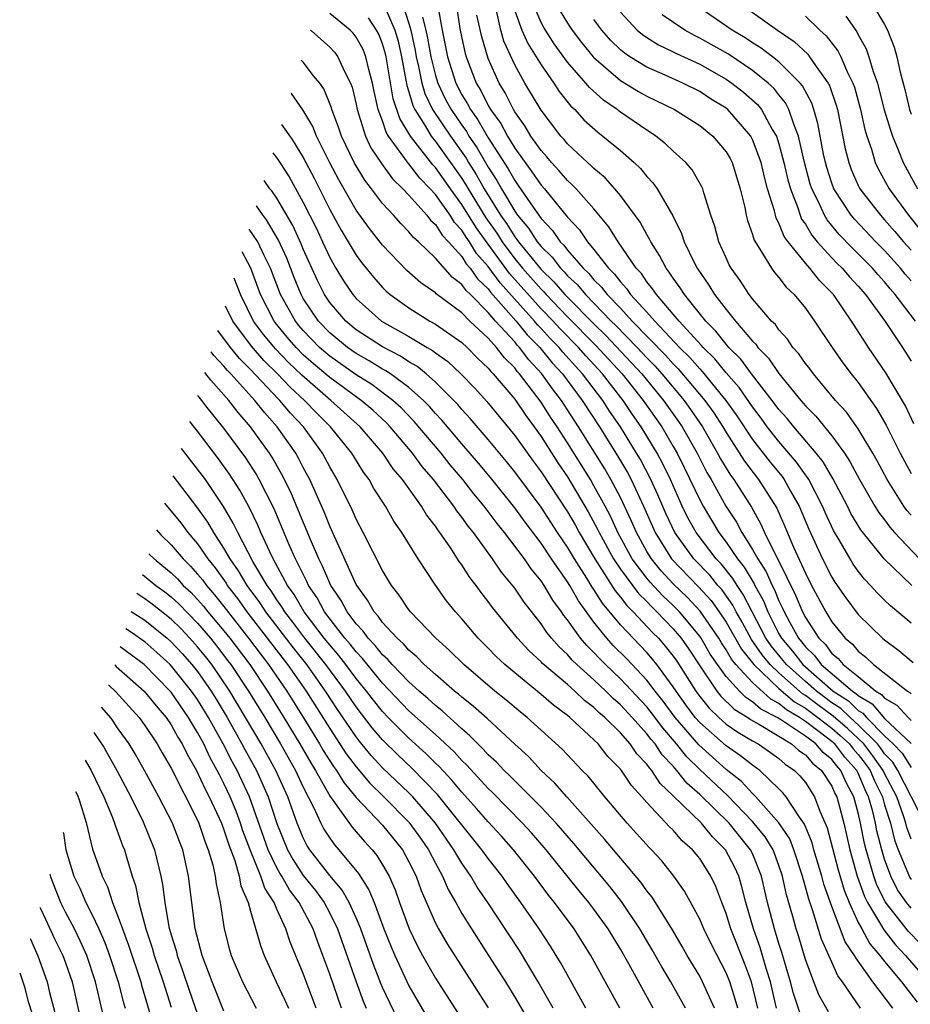
# Model space of a CAD drawing. Units: inches. Extents: x 2505702 to 2508000, y 1521000 to 1524000.
# Drawn here: x 2505760 to 2505827, y 1521185 to 1521260 of the extents above; entities that cross this region are included whole.
import ezdxf

# ---------------------------------------------------------------- set-up
doc = ezdxf.new("R2010")
doc.units = ezdxf.units.IN
doc.header["$MEASUREMENT"] = 0
doc.layers.add('LD25051521_2ft', color=82, linetype='Continuous')

msp = doc.modelspace()

# ---------------------------------------------------------------- linework, layer by layer
at = {"layer": 'LD25051521_2ft'}
for points, elevation in [([(2505787.119, 1521260.881), (2505787.922, 1521259), (2505788.17, 1521258.17), (2505788.426, 1521257), (2505788.831, 1521254.831), (2505789, 1521254.336), (2505789.303, 1521253.303), (2505789.447, 1521253), (2505790.23, 1521251.77), (2505790.675, 1521251), (2505791, 1521250.591), (2505792.15, 1521249), (2505793, 1521247.793), (2505793.309, 1521247.309), (2505793.479, 1521247), (2505794.815, 1521244.815), (2505795.644, 1521243.644), (2505796.048, 1521243), (2505797, 1521241.718), (2505797.595, 1521241), (2505799, 1521239.399), (2505799.203, 1521239.203), (2505799.378, 1521239), (2505801, 1521237.327), (2505803.153, 1521235.153), (2505805.126, 1521233), (2505806.735, 1521231), (2505808.128, 1521229), (2505809, 1521227.518), (2505809.296, 1521227), (2505809.86, 1521225.86), (2505811, 1521223.472), (2505811.256, 1521223), (2505812.45, 1521221), (2505813, 1521220.278), (2505813.864, 1521219), (2505814.372, 1521218.372), (2505815.121, 1521217.121), (2505815.174, 1521217), (2505815.82, 1521215.82), (2505816.15, 1521215), (2505817, 1521213.336), (2505817.187, 1521213), (2505818.022, 1521212.022), (2505818.8, 1521211), (2505821.109, 1521209), (2505822.254, 1521208.254), (2505823, 1521207.538), (2505823.338, 1521207.338), (2505823.623, 1521207), (2505825, 1521205.623), (2505825.655, 1521205), (2505826.314, 1521204.314), (2505827, 1521203.231)], 8056), ([(2505788.503, 1521261), (2505789, 1521259.519), (2505789.14, 1521259), (2505789.472, 1521257.472), (2505789.553, 1521257), (2505789.73, 1521256.27), (2505789.977, 1521255), (2505790.209, 1521254.209), (2505790.787, 1521253), (2505792.13, 1521251), (2505793.324, 1521249.324), (2505793.51, 1521249), (2505794.091, 1521248.091), (2505794.692, 1521247), (2505795.929, 1521245), (2505796.371, 1521244.371), (2505797, 1521243.369), (2505797.169, 1521243.169), (2505797.278, 1521243), (2505799, 1521240.904), (2505799.969, 1521239.969), (2505800.806, 1521239), (2505801, 1521238.8), (2505803, 1521236.787), (2505803.906, 1521235.906), (2505805.844, 1521233.844), (2505806.617, 1521233), (2505808.274, 1521231), (2505809.401, 1521229.401), (2505809.677, 1521229), (2505810.804, 1521227), (2505811.539, 1521225.539), (2505811.86, 1521225), (2505812.984, 1521223), (2505813.78, 1521221.78), (2505814.188, 1521221), (2505815, 1521219.722), (2505815.397, 1521219), (2505816.03, 1521218.031), (2505816.48, 1521217), (2505816.664, 1521216.664), (2505817, 1521215.829), (2505817.278, 1521215.278), (2505817.391, 1521215), (2505817.818, 1521214.182), (2505818.475, 1521213), (2505818.717, 1521212.717), (2505819, 1521212.345), (2505819.691, 1521211.691), (2505820.195, 1521211), (2505822.562, 1521209), (2505822.827, 1521208.827), (2505823, 1521208.662), (2505824.044, 1521208.044), (2505825, 1521206.923), (2505827, 1521205.03)], 8054), ([(2505791.176, 1521260.824), (2505791.513, 1521259), (2505791.924, 1521257), (2505792.545, 1521255), (2505793, 1521254.126), (2505793.429, 1521253.429), (2505793.644, 1521253), (2505794.215, 1521252.215), (2505795, 1521250.874), (2505796.509, 1521248.509), (2505797, 1521247.621), (2505797.265, 1521247.265), (2505798.39, 1521245.61), (2505799, 1521244.751), (2505799.858, 1521243.858), (2505800.448, 1521243), (2505800.731, 1521242.731), (2505801, 1521242.371), (2505802.178, 1521241), (2505802.607, 1521240.607), (2505803, 1521240.122), (2505803.573, 1521239.573), (2505803.996, 1521239), (2505805, 1521237.966), (2505805.9, 1521237), (2505808.413, 1521234.413), (2505809, 1521233.753), (2505809.38, 1521233.38), (2505811.393, 1521231), (2505812.061, 1521230.061), (2505812.754, 1521229), (2505813, 1521228.573), (2505814.388, 1521226.388), (2505815.461, 1521225), (2505816.835, 1521222.835), (2505817.451, 1521221.451), (2505818.101, 1521219.899), (2505819, 1521217.917), (2505819.47, 1521217), (2505820.545, 1521215), (2505821, 1521214.252), (2505822.004, 1521213), (2505822.554, 1521212.554), (2505823, 1521212.013), (2505823.574, 1521211.574), (2505824.159, 1521211), (2505826.741, 1521209), (2505826.906, 1521208.906), (2505827, 1521208.803)], 8050), ([(2505792.582, 1521261), (2505792.855, 1521259.145), (2505793, 1521258.397), (2505793.252, 1521257.252), (2505793.326, 1521257), (2505794.084, 1521255), (2505794.433, 1521254.433), (2505795, 1521253.306), (2505795.176, 1521253), (2505795.943, 1521251.943), (2505796.445, 1521251), (2505797, 1521250.088), (2505798.301, 1521248.301), (2505799, 1521247.28), (2505799.251, 1521247), (2505801, 1521244.866), (2505801.906, 1521243.906), (2505802.518, 1521243), (2505803, 1521242.42), (2505804.093, 1521241), (2505804.556, 1521240.556), (2505805, 1521239.955), (2505805.463, 1521239.463), (2505805.777, 1521239), (2505807, 1521237.674), (2505807.596, 1521237), (2505809.486, 1521235), (2505810.251, 1521234.251), (2505811, 1521233.376), (2505811.19, 1521233.19), (2505812.988, 1521231), (2505813.822, 1521229.822), (2505815, 1521228.037), (2505816.33, 1521226.33), (2505817.231, 1521225.231), (2505817.392, 1521225), (2505817.88, 1521224.12), (2505818.527, 1521223), (2505819.262, 1521221.262), (2505820.292, 1521219), (2505821, 1521217.617), (2505821.236, 1521217.236), (2505822.05, 1521216.05), (2505823, 1521214.806), (2505824.844, 1521213), (2505825, 1521212.866), (2505826.066, 1521212.066), (2505827.166, 1521211.166)], 8048), ([(2505827, 1521222.311), (2505826.677, 1521222.677), (2505826.447, 1521223), (2505825.18, 1521225), (2505824.423, 1521226.423), (2505824.098, 1521227), (2505823, 1521228.843), (2505822.104, 1521230.104), (2505821.289, 1521231), (2505819.604, 1521233), (2505819.351, 1521233.351), (2505819, 1521233.79), (2505818.514, 1521234.514), (2505818.053, 1521235), (2505817.637, 1521235.637), (2505817, 1521236.328), (2505816.729, 1521236.729), (2505816.446, 1521237), (2505815, 1521238.689), (2505814.756, 1521239), (2505814.06, 1521240.06), (2505813.378, 1521241), (2505813.245, 1521241.245), (2505813, 1521241.774), (2505812.452, 1521243), (2505812.154, 1521244.154), (2505811.856, 1521245), (2505811.31, 1521246.69), (2505811.233, 1521247), (2505811.165, 1521247.165), (2505810.438, 1521248.438), (2505809.947, 1521249), (2505809, 1521249.853), (2505808.42, 1521250.42), (2505807.679, 1521251), (2505807.272, 1521251.272), (2505807, 1521251.431), (2505805, 1521252.802), (2505804.752, 1521253), (2505803.713, 1521253.713), (2505802.66, 1521254.66), (2505802.389, 1521255), (2505801, 1521256.594), (2505799.984, 1521257.984), (2505799.198, 1521259.198), (2505799, 1521259.583), (2505798.397, 1521261)], 8040), ([(2505827, 1521240.05), (2505826.55, 1521240.55), (2505826.189, 1521241), (2505825, 1521242.328), (2505824.336, 1521243), (2505822.711, 1521244.711), (2505822.471, 1521245), (2505821.164, 1521247), (2505821, 1521247.429), (2505820.616, 1521248.616), (2505820.513, 1521249), (2505820.384, 1521249.616), (2505819.954, 1521251.954), (2505819.639, 1521253), (2505819.477, 1521253.477), (2505818.789, 1521254.789), (2505818.615, 1521255), (2505817, 1521256.618), (2505816.51, 1521257), (2505815.654, 1521257.653), (2505815, 1521258.05), (2505814.432, 1521258.432), (2505813.466, 1521259), (2505810.547, 1521261)], 8030), ([(2505814.613, 1521260.613), (2505816.889, 1521259), (2505818.142, 1521258.142), (2505819.183, 1521257.183), (2505819.322, 1521257), (2505819.987, 1521256.013), (2505820.722, 1521255), (2505820.819, 1521254.819), (2505821.334, 1521253.334), (2505821.425, 1521253), (2505822.024, 1521250.024), (2505822.279, 1521249), (2505822.47, 1521248.47), (2505823, 1521247.266), (2505823.133, 1521247), (2505824.678, 1521245), (2505825, 1521244.661), (2505825.78, 1521243.78), (2505826.425, 1521243), (2505827, 1521242.358)], 8028), ([(2505824.051, 1521261), (2505825, 1521259.439), (2505825.228, 1521259), (2505825.721, 1521257.721), (2505825.921, 1521257), (2505826.163, 1521255.837), (2505826.521, 1521254.521), (2505826.878, 1521253), (2505827, 1521252.644)], 8022), ([(2505827, 1521197.807), (2505826.691, 1521198.691), (2505826.613, 1521199), (2505826.431, 1521199.569), (2505825.919, 1521201), (2505825, 1521202.755), (2505824.885, 1521203), (2505824.112, 1521204.113), (2505823.415, 1521205), (2505823, 1521205.415), (2505822.181, 1521206.181), (2505821.108, 1521207.107), (2505819.949, 1521207.949), (2505819, 1521208.673), (2505818.793, 1521208.793), (2505818.552, 1521209), (2505817, 1521210.379), (2505816.339, 1521211), (2505815.732, 1521211.732), (2505814.915, 1521212.915), (2505814.211, 1521214.211), (2505813.757, 1521215), (2505813.502, 1521215.502), (2505812.68, 1521216.68), (2505812.385, 1521217), (2505811.759, 1521217.759), (2505810.555, 1521219), (2505809.109, 1521221), (2505808.44, 1521222.44), (2505807.839, 1521223.839), (2505807.31, 1521225), (2505806.513, 1521226.513), (2505806.228, 1521227), (2505804.997, 1521229), (2505804.186, 1521230.186), (2505803.66, 1521231), (2505802.136, 1521233), (2505801.59, 1521233.59), (2505800.653, 1521234.653), (2505800.37, 1521235), (2505799.689, 1521235.689), (2505799, 1521236.44), (2505798.721, 1521236.721), (2505798.495, 1521237), (2505795.893, 1521239.893), (2505795, 1521241.127), (2505794.122, 1521242.122), (2505793.577, 1521243), (2505793.335, 1521243.335), (2505793, 1521243.878), (2505792.454, 1521244.454), (2505792.109, 1521245), (2505791, 1521246.571), (2505790.612, 1521247), (2505789.814, 1521247.815), (2505789, 1521248.885), (2505788.941, 1521248.941), (2505788.694, 1521249.306), (2505787.458, 1521251), (2505787.283, 1521251.282), (2505787, 1521252.151), (2505786.677, 1521253), (2505786.365, 1521254.365), (2505786.245, 1521255), (2505785.965, 1521256.035), (2505785.747, 1521257), (2505785.534, 1521257.534), (2505785, 1521258.485), (2505784.776, 1521258.776), (2505784.56, 1521259), (2505783, 1521260.264)], 8060), ([(2505828.038, 1521199), (2505826.007, 1521203), (2505825.616, 1521203.617), (2505825, 1521204.258), (2505824.696, 1521204.696), (2505824.457, 1521205), (2505823, 1521206.457), (2505822.39, 1521207), (2505821.681, 1521207.681), (2505821, 1521208.124), (2505819.834, 1521209), (2505819, 1521209.724), (2505817.576, 1521211), (2505817.327, 1521211.327), (2505816.416, 1521212.416), (2505816.019, 1521213), (2505814.966, 1521215), (2505814.304, 1521216.304), (2505813.826, 1521217), (2505813.52, 1521217.52), (2505812.62, 1521218.62), (2505812.252, 1521219), (2505810.731, 1521221), (2505810.112, 1521222.112), (2505809.685, 1521223), (2505808.782, 1521225), (2505808.202, 1521226.202), (2505807.771, 1521227), (2505806.567, 1521229), (2505805.919, 1521229.919), (2505805.201, 1521231), (2505803.636, 1521233), (2505802.374, 1521234.374), (2505801.834, 1521235), (2505800.426, 1521236.426), (2505799.9, 1521237), (2505799, 1521237.928), (2505796.608, 1521240.608), (2505795, 1521242.807), (2505794.91, 1521242.91), (2505794.075, 1521244.075), (2505793, 1521245.822), (2505792.141, 1521247), (2505791, 1521248.625), (2505790.814, 1521248.815), (2505789.121, 1521251), (2505788.313, 1521252.313), (2505787.813, 1521253.813), (2505787.273, 1521257), (2505787.224, 1521257.224), (2505787, 1521257.973), (2505786.707, 1521258.707), (2505786.543, 1521259), (2505785.943, 1521259.943)], 8058), ([(2505790.02, 1521259.98), (2505790.284, 1521259), (2505790.412, 1521258.412), (2505790.655, 1521257), (2505791, 1521255.577), (2505791.174, 1521255), (2505791.774, 1521253.774), (2505792.189, 1521253), (2505793, 1521251.811), (2505793.342, 1521251.341), (2505793.54, 1521251), (2505794.139, 1521250.139), (2505795, 1521248.642), (2505795.645, 1521247.645), (2505796.001, 1521247), (2505797, 1521245.309), (2505797.218, 1521245), (2505798.036, 1521244.036), (2505798.699, 1521243), (2505799, 1521242.632), (2505799.837, 1521241.837), (2505800.461, 1521241), (2505800.735, 1521240.735), (2505801, 1521240.429), (2505801.745, 1521239.745), (2505802.349, 1521239), (2505804.31, 1521237), (2505804.66, 1521236.66), (2505806.27, 1521235), (2505807, 1521234.212), (2505807.602, 1521233.602), (2505808.138, 1521233), (2505809.824, 1521231), (2505810.313, 1521230.313), (2505811.215, 1521229), (2505812.359, 1521227), (2505812.575, 1521226.575), (2505813, 1521225.859), (2505813.328, 1521225.328), (2505813.576, 1521225), (2505814.919, 1521222.919), (2505815.638, 1521221.638), (2505815.915, 1521221), (2505816.779, 1521219.221), (2505816.94, 1521218.94), (2505818.265, 1521216.265), (2505818.779, 1521215), (2505819, 1521214.577), (2505820.006, 1521213), (2505820.517, 1521212.517), (2505821, 1521211.854), (2505821.472, 1521211.472), (2505821.861, 1521211), (2505823, 1521210.096), (2505824.327, 1521209), (2505824.75, 1521208.75), (2505825, 1521208.453), (2505825.924, 1521207.924), (2505826.77, 1521207), (2505827, 1521206.786)], 8052), ([(2505827, 1521214.151), (2505825.449, 1521215.449), (2505825, 1521215.878), (2505824.443, 1521216.443), (2505823.938, 1521217), (2505823.479, 1521217.479), (2505823, 1521218.069), (2505822.616, 1521218.616), (2505822.378, 1521219), (2505821.553, 1521220.447), (2505821.139, 1521221.139), (2505820.506, 1521222.506), (2505820.297, 1521223), (2505819.259, 1521225), (2505819.165, 1521225.165), (2505819, 1521225.375), (2505818.332, 1521226.332), (2505817, 1521227.879), (2505816.116, 1521229), (2505815.647, 1521229.647), (2505815, 1521230.499), (2505813.977, 1521231.977), (2505813, 1521233.083), (2505812.142, 1521234.142), (2505811.268, 1521235), (2505811.151, 1521235.151), (2505809.442, 1521237), (2505809, 1521237.53), (2505807.723, 1521239), (2505807.441, 1521239.441), (2505807, 1521239.975), (2505806.587, 1521240.587), (2505806.197, 1521241), (2505804.834, 1521243), (2505804.137, 1521244.137), (2505803, 1521245.487), (2505801.651, 1521247), (2505801.335, 1521247.335), (2505801, 1521247.624), (2505800.367, 1521248.367), (2505799.776, 1521249), (2505799.426, 1521249.426), (2505799, 1521249.893), (2505798.224, 1521251), (2505797.772, 1521251.773), (2505797, 1521252.834), (2505796.901, 1521253), (2505796.269, 1521254.269), (2505795.813, 1521255), (2505795, 1521256.877), (2505794.508, 1521258.507), (2505794.146, 1521260.147)], 8046), ([(2505827.06, 1521217), (2505824.956, 1521219), (2505823.193, 1521221.193), (2505822.447, 1521222.447), (2505822.176, 1521223), (2505821.075, 1521225.075), (2505820.342, 1521226.342), (2505819.826, 1521227), (2505818.117, 1521229), (2505817.622, 1521229.622), (2505817, 1521230.319), (2505816.497, 1521231), (2505814.927, 1521233), (2505814.106, 1521234.106), (2505813.211, 1521235), (2505813, 1521235.243), (2505812.229, 1521236.229), (2505811.461, 1521237), (2505809.84, 1521239), (2505809.522, 1521239.522), (2505809, 1521240.232), (2505808.701, 1521240.701), (2505808.454, 1521241), (2505807.967, 1521241.967), (2505807.296, 1521243), (2505807.207, 1521243.207), (2505807, 1521243.541), (2505806.491, 1521244.491), (2505805, 1521246.508), (2505804.589, 1521247), (2505803.838, 1521247.838), (2505803, 1521248.53), (2505802.772, 1521248.772), (2505802.508, 1521249), (2505801, 1521250.411), (2505800.734, 1521250.735), (2505800.492, 1521251), (2505799, 1521252.957), (2505797.775, 1521255), (2505797, 1521256.39), (2505796.173, 1521258.173), (2505795.94, 1521259), (2505795.637, 1521260.363)], 8044), ([(2505797, 1521260.478), (2505797.544, 1521259), (2505797.998, 1521257.999), (2505798.626, 1521257), (2505799, 1521256.373), (2505799.97, 1521255), (2505800.376, 1521254.376), (2505801.259, 1521253.258), (2505801.543, 1521253), (2505802.233, 1521252.233), (2505803.286, 1521251.286), (2505803.68, 1521251), (2505805, 1521249.899), (2505806.033, 1521249), (2505806.531, 1521248.531), (2505807, 1521247.934), (2505807.461, 1521247.461), (2505807.779, 1521247), (2505808.966, 1521244.966), (2505809.634, 1521243.634), (2505809.835, 1521243), (2505810.611, 1521241.389), (2505810.813, 1521241), (2505811.705, 1521239.705), (2505812.123, 1521239), (2505813, 1521237.871), (2505813.705, 1521237), (2505815, 1521235.467), (2505815.239, 1521235.238), (2505815.4, 1521235), (2505816.2, 1521234.2), (2505817, 1521233.023), (2505818.66, 1521231), (2505819, 1521230.594), (2505819.795, 1521229.795), (2505821, 1521228.306), (2505821.95, 1521227), (2505822.37, 1521226.37), (2505823.085, 1521225), (2505824.263, 1521223), (2505824.544, 1521222.544), (2505825, 1521221.962), (2505825.399, 1521221.399), (2505825.753, 1521221), (2505827.637, 1521219)], 8042), ([(2505800.45, 1521260.451), (2505801, 1521259.549), (2505801.361, 1521259), (2505802.065, 1521258.065), (2505802.937, 1521257), (2505803, 1521256.929), (2505805, 1521255.202), (2505806.369, 1521254.369), (2505807, 1521254.012), (2505809.096, 1521253), (2505811, 1521251.795), (2505811.997, 1521251), (2505813, 1521249.814), (2505813.299, 1521249.299), (2505813.448, 1521249), (2505814.067, 1521247), (2505814.406, 1521245.594), (2505814.524, 1521245), (2505814.619, 1521244.619), (2505815, 1521243.542), (2505815.116, 1521243.116), (2505815.56, 1521242.44), (2505816.424, 1521241), (2505816.673, 1521240.673), (2505817, 1521240.302), (2505817.554, 1521239.554), (2505818.149, 1521239), (2505819, 1521237.966), (2505819.698, 1521237), (2505821.025, 1521235), (2505821.839, 1521233.839), (2505822.464, 1521233), (2505823, 1521232.337), (2505824.388, 1521230.388), (2505825.122, 1521229.122), (2505826.18, 1521227), (2505827, 1521225.463)], 8038), ([(2505827.213, 1521229.213), (2505826.574, 1521230.574), (2505825.088, 1521233.088), (2505823.771, 1521235), (2505822.682, 1521236.682), (2505822.499, 1521237), (2505821.126, 1521239), (2505821, 1521239.141), (2505820.057, 1521240.057), (2505819.328, 1521241), (2505819, 1521241.373), (2505817.696, 1521243), (2505817.404, 1521243.404), (2505817, 1521244.413), (2505816.787, 1521244.787), (2505816.655, 1521245.345), (2505816.137, 1521247), (2505815.895, 1521247.895), (2505815.644, 1521249), (2505815, 1521250.738), (2505814.862, 1521251), (2505813.119, 1521253), (2505813, 1521253.099), (2505811.825, 1521253.825), (2505811, 1521254.365), (2505809.737, 1521255), (2505808.394, 1521255.606), (2505807, 1521256.213), (2505805.719, 1521257), (2505805.288, 1521257.288), (2505805, 1521257.53), (2505804.255, 1521258.255), (2505803.597, 1521259), (2505803, 1521259.804)], 8036), ([(2505805, 1521260.365), (2505806.279, 1521259), (2505806.671, 1521258.671), (2505807, 1521258.451), (2505807.896, 1521257.896), (2505809, 1521257.374), (2505809.242, 1521257.242), (2505811, 1521256.433), (2505813, 1521255.305), (2505813.446, 1521255), (2505814.319, 1521254.319), (2505815.378, 1521253.378), (2505815.668, 1521253), (2505816.497, 1521251.503), (2505816.804, 1521251), (2505817, 1521250.407), (2505817.378, 1521249), (2505817.677, 1521247.677), (2505817.863, 1521247), (2505818.428, 1521245.572), (2505818.605, 1521245), (2505818.718, 1521244.718), (2505819, 1521244.329), (2505819.493, 1521243.493), (2505819.905, 1521243), (2505821, 1521241.779), (2505821.378, 1521241.378), (2505821.772, 1521241), (2505822.337, 1521240.337), (2505823, 1521239.634), (2505823.56, 1521239), (2505825.044, 1521236.956), (2505826.339, 1521235), (2505827, 1521233.956)], 8034), ([(2505827.326, 1521237), (2505825.807, 1521239), (2505825.425, 1521239.425), (2505825, 1521239.954), (2505824.5, 1521240.5), (2505824.073, 1521241), (2505823, 1521242.086), (2505822.534, 1521242.534), (2505821.56, 1521243.56), (2505820.653, 1521244.653), (2505820.448, 1521245), (2505819.99, 1521246.009), (2505819.486, 1521247), (2505819.367, 1521247.367), (2505818.904, 1521249.097), (2505818.486, 1521251), (2505818.115, 1521251.885), (2505817.756, 1521253), (2505817.503, 1521253.503), (2505817, 1521254.114), (2505816.615, 1521254.615), (2505816.195, 1521255), (2505815, 1521255.961), (2505813.18, 1521257.18), (2505811, 1521258.415), (2505810.599, 1521258.6), (2505809.865, 1521259), (2505808.168, 1521260.168)], 8032), ([(2505819, 1521260.062), (2505820.093, 1521259), (2505820.572, 1521258.572), (2505821.452, 1521257.452), (2505821.678, 1521257), (2505822.191, 1521255.809), (2505822.603, 1521255), (2505822.706, 1521254.706), (2505823.175, 1521253), (2505823.499, 1521251.499), (2505823.651, 1521251), (2505824.002, 1521249.998), (2505824.286, 1521249), (2505824.516, 1521248.516), (2505825.345, 1521247), (2505826.793, 1521245), (2505827.784, 1521243.784)], 8026), ([(2505822.06, 1521260.06), (2505822.887, 1521258.887), (2505823, 1521258.662), (2505823.6, 1521257.6), (2505823.807, 1521257), (2505824.126, 1521255.874), (2505824.447, 1521255), (2505824.571, 1521254.571), (2505824.968, 1521252.968), (2505825.434, 1521251.434), (2505825.589, 1521251), (2505826.034, 1521249.966), (2505826.412, 1521249), (2505827.485, 1521247)], 8024), ([(2505781.549, 1521258.999), (2505781.618, 1521258.95), (2505783, 1521257.72), (2505783.354, 1521257.354), (2505783.627, 1521257), (2505784.123, 1521255.877), (2505784.578, 1521255), (2505784.696, 1521254.696), (2505785, 1521253.409), (2505785.08, 1521253), (2505785.708, 1521251), (2505786.116, 1521250.115), (2505786.909, 1521248.909), (2505787.752, 1521247.752), (2505788.547, 1521247), (2505789, 1521246.518), (2505790.35, 1521245), (2505790.634, 1521244.634), (2505791, 1521244.314), (2505791.509, 1521243.508), (2505791.991, 1521243), (2505793, 1521241.873), (2505793.334, 1521241.334), (2505793.629, 1521241), (2505794.191, 1521240.191), (2505795, 1521239.425), (2505795.178, 1521239.178), (2505797.104, 1521237), (2505797.953, 1521235.953), (2505798.898, 1521235), (2505799.844, 1521233.844), (2505800.616, 1521233), (2505802.108, 1521231), (2505803.421, 1521229), (2505804.793, 1521226.793), (2505805.53, 1521225.53), (2505805.811, 1521225), (2505806.754, 1521223), (2505807.634, 1521221), (2505808.873, 1521219), (2505810.901, 1521216.901), (2505811.862, 1521215.862), (2505812.475, 1521215), (2505813, 1521214.212), (2505814.164, 1521212.164), (2505815.089, 1521211), (2505817, 1521209.207), (2505818.183, 1521208.183), (2505819, 1521207.71), (2505819.951, 1521207), (2505821, 1521206.191), (2505821.643, 1521205.643), (2505822.33, 1521205), (2505822.621, 1521204.621), (2505823, 1521204.202), (2505823.529, 1521203.529), (2505823.896, 1521203), (2505824.221, 1521202.222), (2505824.827, 1521201), (2505825, 1521200.398), (2505825.448, 1521199), (2505825.757, 1521197.757), (2505826.023, 1521197), (2505826.763, 1521195.237), (2505826.849, 1521195), (2505826.899, 1521194.899), (2505827, 1521194.757)], 8062), ([(2505827, 1521192.584), (2505826.664, 1521193), (2505825.974, 1521193.974), (2505825.462, 1521195), (2505825, 1521196.278), (2505824.778, 1521197), (2505824.42, 1521198.42), (2505824.308, 1521199), (2505824.1, 1521199.9), (2505823.784, 1521201), (2505823.524, 1521201.524), (2505823, 1521202.779), (2505822.887, 1521203), (2505821.99, 1521203.99), (2505821.217, 1521205), (2505821, 1521205.194), (2505820.149, 1521205.851), (2505819, 1521206.705), (2505818.563, 1521207), (2505817.574, 1521207.574), (2505817, 1521208.067), (2505816.383, 1521208.383), (2505815, 1521209.64), (2505813.743, 1521211), (2505813.412, 1521211.412), (2505813, 1521212.129), (2505812.645, 1521212.645), (2505812.438, 1521213), (2505811.043, 1521215.043), (2505810.074, 1521216.074), (2505809, 1521217.114), (2505808.09, 1521218.09), (2505807.347, 1521219), (2505807, 1521219.572), (2505806.208, 1521221), (2505805.85, 1521221.85), (2505805, 1521223.646), (2505804.287, 1521225), (2505803.814, 1521225.814), (2505801.837, 1521229), (2505801, 1521230.292), (2505800.532, 1521231), (2505799.862, 1521231.862), (2505799.067, 1521233), (2505798.067, 1521234.067), (2505797.369, 1521235), (2505797.185, 1521235.185), (2505797, 1521235.414), (2505795.56, 1521237), (2505795, 1521237.648), (2505793.649, 1521239), (2505793.316, 1521239.316), (2505793, 1521239.77), (2505792.292, 1521240.292), (2505791, 1521241.766), (2505789.713, 1521243), (2505789.333, 1521243.333), (2505789, 1521243.762), (2505788.378, 1521244.378), (2505787.836, 1521245), (2505787, 1521245.897), (2505786.168, 1521247), (2505785.649, 1521247.649), (2505784.843, 1521249), (2505783.89, 1521251), (2505783.674, 1521251.674), (2505783.165, 1521253), (2505783.134, 1521253.133), (2505782.568, 1521254.569), (2505782.261, 1521255), (2505781.78, 1521255.56), (2505780.982, 1521256.595), (2505780.87, 1521256.72), (2505780.85, 1521256.736)], 8064), ([(2505828.571, 1521189), (2505826.811, 1521190.811), (2505825.049, 1521193.049), (2505824.385, 1521194.385), (2505824.173, 1521195), (2505823.863, 1521196.137), (2505823.597, 1521197), (2505823.477, 1521197.477), (2505823.184, 1521199), (2505823, 1521199.796), (2505822.677, 1521201), (2505822.081, 1521202.081), (2505821.685, 1521203), (2505821.36, 1521203.359), (2505821, 1521203.829), (2505820.352, 1521204.352), (2505819.788, 1521205), (2505819, 1521205.586), (2505817.203, 1521206.797), (2505816.869, 1521207), (2505815.633, 1521207.633), (2505815, 1521208.2), (2505814.503, 1521208.503), (2505814.004, 1521209), (2505813, 1521210.113), (2505812.361, 1521211), (2505811.806, 1521211.806), (2505811.111, 1521213), (2505811, 1521213.162), (2505809.479, 1521215), (2505809, 1521215.484), (2505808.213, 1521216.213), (2505807.249, 1521217.249), (2505807, 1521217.554), (2505805.9, 1521219), (2505804.808, 1521221), (2505804.24, 1521222.24), (2505803.841, 1521223), (2505803, 1521224.542), (2505802.73, 1521225), (2505801, 1521227.785), (2505800.212, 1521229), (2505799.721, 1521229.721), (2505799, 1521230.859), (2505797.373, 1521233), (2505797.192, 1521233.192), (2505797, 1521233.449), (2505796.218, 1521234.218), (2505795.626, 1521235), (2505795, 1521235.701), (2505793.616, 1521237), (2505793, 1521237.616), (2505791.063, 1521239.063), (2505791, 1521239.133), (2505789.899, 1521239.899), (2505788.834, 1521240.834), (2505787, 1521242.739), (2505786.004, 1521244.004), (2505785, 1521245.387), (2505783.68, 1521247.679), (2505783, 1521248.968), (2505782.008, 1521251), (2505781.73, 1521251.73), (2505780.979, 1521252.99), (2505780.1, 1521254.206), (2505780.076, 1521254.227)], 8066), ([(2505779.349, 1521251.873), (2505780.149, 1521250.738), (2505781, 1521249.362), (2505781.816, 1521247.816), (2505783, 1521245.447), (2505783.873, 1521243.873), (2505785, 1521241.988), (2505785.419, 1521241.419), (2505786.307, 1521240.307), (2505787, 1521239.54), (2505787.272, 1521239.272), (2505787.588, 1521239), (2505789, 1521237.989), (2505790.585, 1521237), (2505791, 1521236.766), (2505793, 1521235.371), (2505793.399, 1521235), (2505794.195, 1521234.196), (2505795, 1521233.434), (2505795.187, 1521233.187), (2505795.377, 1521233), (2505797, 1521231.079), (2505797.842, 1521229.842), (2505798.474, 1521229), (2505799, 1521228.266), (2505800.274, 1521226.274), (2505801, 1521225.202), (2505802.568, 1521222.568), (2505803.264, 1521221.264), (2505803.386, 1521221), (2505804.477, 1521219), (2505805, 1521218.216), (2505806.372, 1521216.372), (2505807, 1521215.768), (2505807.37, 1521215.37), (2505807.77, 1521215), (2505808.356, 1521214.356), (2505809, 1521213.706), (2505809.589, 1521213), (2505810.169, 1521212.169), (2505811, 1521210.907), (2505812.297, 1521209), (2505812.609, 1521208.609), (2505813.62, 1521207.62), (2505814.635, 1521207), (2505814.849, 1521206.849), (2505815.531, 1521206.469), (2505817.953, 1521205), (2505818.509, 1521204.509), (2505819, 1521204.176), (2505819.548, 1521203.548), (2505820.225, 1521203), (2505821, 1521201.8), (2505821.241, 1521201.241), (2505821.373, 1521201), (2505821.903, 1521199), (2505822.362, 1521197), (2505822.928, 1521195), (2505823.463, 1521193.463), (2505823.693, 1521193), (2505824.754, 1521191.246), (2505824.927, 1521190.927), (2505825.813, 1521189.813), (2505826.579, 1521189), (2505827.696, 1521187.697)], 8068), ([(2505778.686, 1521249.724), (2505778.966, 1521249.383), (2505779.229, 1521249), (2505779.92, 1521247.92), (2505781, 1521245.961), (2505781.989, 1521243.989), (2505782.46, 1521243), (2505783, 1521241.812), (2505783.464, 1521241), (2505784.041, 1521240.042), (2505784.746, 1521239), (2505785, 1521238.706), (2505786.922, 1521237), (2505789, 1521235.821), (2505790.364, 1521235), (2505790.771, 1521234.771), (2505791, 1521234.583), (2505791.932, 1521233.932), (2505792.928, 1521233), (2505793.949, 1521231.949), (2505794.904, 1521230.904), (2505797, 1521228.351), (2505798.394, 1521226.394), (2505799, 1521225.587), (2505801, 1521222.552), (2505801.572, 1521221.572), (2505801.882, 1521221), (2505803.055, 1521219), (2505804.593, 1521216.592), (2505805, 1521216.111), (2505805.479, 1521215.479), (2505805.978, 1521215), (2505807.439, 1521213.439), (2505807.873, 1521213), (2505808.399, 1521212.399), (2505809, 1521211.637), (2505809.262, 1521211.262), (2505810.7, 1521209), (2505811, 1521208.591), (2505811.707, 1521207.707), (2505812.449, 1521207), (2505813, 1521206.51), (2505813.884, 1521205.884), (2505815, 1521205.229), (2505815.417, 1521205), (2505816.359, 1521204.359), (2505817, 1521203.901), (2505817.479, 1521203.479), (2505818.185, 1521203), (2505818.588, 1521202.587), (2505819, 1521202.073), (2505819.683, 1521201), (2505820.084, 1521199.916), (2505820.644, 1521198.644), (2505821.479, 1521195.479), (2505821.936, 1521193.936), (2505822.302, 1521193), (2505823, 1521191.494), (2505823.265, 1521191), (2505823.889, 1521189.889), (2505824.644, 1521189), (2505825, 1521188.53), (2505826.264, 1521187), (2505827.458, 1521185.458)], 8070), ([(2505825.608, 1521185), (2505824.115, 1521187), (2505822.807, 1521188.807), (2505822.718, 1521189), (2505822.024, 1521190.024), (2505821, 1521192.697), (2505820.396, 1521194.396), (2505820.239, 1521195), (2505819.64, 1521197), (2505819.507, 1521197.507), (2505818.925, 1521198.924), (2505818.543, 1521199.457), (2505817.534, 1521201), (2505817.296, 1521201.296), (2505817, 1521201.6), (2505815.547, 1521203), (2505815, 1521203.383), (2505814.102, 1521204.102), (2505813, 1521204.851), (2505811, 1521206.619), (2505810.671, 1521207), (2505809.956, 1521207.956), (2505809.21, 1521209), (2505809, 1521209.331), (2505807.762, 1521211), (2505807.426, 1521211.426), (2505807, 1521211.912), (2505805, 1521214.012), (2505803.643, 1521215.643), (2505803, 1521216.682), (2505802.866, 1521216.866), (2505802.454, 1521217.546), (2505801.524, 1521219), (2505801, 1521219.89), (2505800.248, 1521221), (2505799, 1521222.913), (2505797, 1521225.59), (2505796.374, 1521226.374), (2505795, 1521228.038), (2505793.635, 1521229.635), (2505793, 1521230.314), (2505792.688, 1521230.688), (2505792.392, 1521231), (2505791, 1521232.38), (2505790.293, 1521233), (2505789.584, 1521233.584), (2505789, 1521233.911), (2505788.349, 1521234.349), (2505787, 1521235.043), (2505785, 1521236.346), (2505784.212, 1521237), (2505783, 1521238.406), (2505782.599, 1521239), (2505782.065, 1521240.065), (2505781, 1521242.432), (2505780.84, 1521242.84), (2505780.217, 1521244.217), (2505779, 1521246.294), (2505778.609, 1521246.857), (2505778.481, 1521247.001), (2505778.039, 1521247.628)], 8072), ([(2505823.18, 1521185), (2505821.82, 1521187), (2505821.466, 1521187.466), (2505821, 1521188.478), (2505820.225, 1521190.225), (2505819.545, 1521192.455), (2505819.255, 1521193.255), (2505818.791, 1521195), (2505818.138, 1521197), (2505817.813, 1521197.813), (2505817, 1521199.039), (2505815.252, 1521201), (2505815, 1521201.244), (2505814.155, 1521202.155), (2505813, 1521203.077), (2505810.93, 1521204.929), (2505809.153, 1521207), (2505808.24, 1521208.24), (2505807.632, 1521209), (2505807, 1521209.827), (2505805.458, 1521211.458), (2505804.462, 1521212.462), (2505803.971, 1521213), (2505803, 1521214.213), (2505801.822, 1521215.822), (2505801.163, 1521217), (2505801, 1521217.264), (2505799.791, 1521219), (2505799, 1521220.187), (2505797.783, 1521221.783), (2505797, 1521222.872), (2505795.157, 1521225.157), (2505794.252, 1521226.252), (2505793, 1521227.707), (2505791.494, 1521229.494), (2505791, 1521230.015), (2505790.542, 1521230.542), (2505790.095, 1521231), (2505789, 1521231.977), (2505787.598, 1521233), (2505787.241, 1521233.24), (2505787, 1521233.363), (2505785.988, 1521233.988), (2505785, 1521234.534), (2505784.337, 1521235), (2505783, 1521236.11), (2505782.145, 1521237), (2505781, 1521238.708), (2505780.833, 1521239), (2505780.303, 1521240.302), (2505779.745, 1521241.745), (2505779.127, 1521243.127), (2505778.209, 1521244.665), (2505777.902, 1521245.058), (2505777.449, 1521245.715)], 8074), ([(2505820.74, 1521184.741), (2505820.029, 1521186.029), (2505819.64, 1521187), (2505819, 1521188.686), (2505818.475, 1521190.475), (2505818.303, 1521191), (2505818.051, 1521191.95), (2505817.578, 1521193.578), (2505817.274, 1521195), (2505817, 1521195.805), (2505816.55, 1521197), (2505815.968, 1521197.968), (2505815, 1521199.144), (2505813.097, 1521201.097), (2505811, 1521203.078), (2505810.034, 1521204.034), (2505809.258, 1521205), (2505808.211, 1521206.211), (2505807.355, 1521207.355), (2505807, 1521207.799), (2505805, 1521209.933), (2505803.877, 1521211), (2505803.438, 1521211.438), (2505803, 1521211.919), (2505802.448, 1521212.448), (2505801.984, 1521213), (2505801, 1521214.393), (2505800.726, 1521214.726), (2505800.545, 1521215), (2505799.891, 1521215.891), (2505799.229, 1521217), (2505799, 1521217.34), (2505798.245, 1521218.245), (2505797.731, 1521219), (2505796.228, 1521221), (2505795.676, 1521221.676), (2505794.683, 1521223), (2505793.92, 1521223.92), (2505793.079, 1521225), (2505792.128, 1521226.128), (2505791.432, 1521227), (2505789.401, 1521229.401), (2505788.42, 1521230.42), (2505787.785, 1521231), (2505786.192, 1521232.192), (2505785, 1521232.925), (2505783, 1521234.332), (2505782.233, 1521235), (2505781, 1521236.285), (2505780.669, 1521236.669), (2505780.402, 1521237), (2505779.28, 1521239), (2505778.52, 1521241), (2505778.046, 1521241.954), (2505777.568, 1521243), (2505776.906, 1521243.956)], 8076), ([(2505818.613, 1521184.613), (2505818.112, 1521186.112), (2505817.884, 1521187), (2505817.221, 1521189.221), (2505817, 1521189.894), (2505816.748, 1521190.747), (2505816.656, 1521191), (2505816.142, 1521193), (2505815.692, 1521195), (2505815, 1521196.702), (2505814.856, 1521197), (2505813.232, 1521199), (2505811, 1521201.183), (2505810.039, 1521202.039), (2505809.278, 1521203), (2505809.138, 1521203.138), (2505809, 1521203.31), (2505808.174, 1521204.174), (2505807.622, 1521205), (2505807.333, 1521205.333), (2505807, 1521205.776), (2505805.899, 1521207), (2505805, 1521207.968), (2505804.445, 1521208.445), (2505803.895, 1521209), (2505803, 1521209.849), (2505801.716, 1521211), (2505801.35, 1521211.35), (2505801, 1521211.767), (2505800.355, 1521212.355), (2505799.793, 1521213), (2505799.435, 1521213.435), (2505799, 1521214.097), (2505797.724, 1521215.724), (2505797, 1521216.784), (2505796.007, 1521218.007), (2505795.331, 1521219), (2505793.872, 1521221), (2505793.481, 1521221.481), (2505793, 1521222.167), (2505792.63, 1521222.63), (2505792.391, 1521223), (2505790.86, 1521225), (2505790.002, 1521226.002), (2505789.268, 1521227), (2505787.57, 1521229), (2505787.292, 1521229.292), (2505786.258, 1521230.258), (2505785.375, 1521231), (2505785, 1521231.257), (2505783, 1521232.718), (2505781.768, 1521233.768), (2505781, 1521234.454), (2505780.45, 1521235), (2505779.778, 1521235.778), (2505778.885, 1521236.885), (2505778.801, 1521237), (2505777.769, 1521239), (2505777.019, 1521241), (2505776.381, 1521242.231), (2505776.376, 1521242.239)], 8078), ([(2505816.814, 1521185), (2505816.355, 1521187), (2505816.058, 1521187.942), (2505815.587, 1521189.587), (2505815.074, 1521191), (2505814.499, 1521193), (2505814.202, 1521194.202), (2505813.957, 1521195), (2505813.651, 1521195.651), (2505812.956, 1521197), (2505811.969, 1521197.969), (2505811.134, 1521199), (2505809, 1521201.078), (2505808.011, 1521202.011), (2505807.373, 1521203), (2505807.191, 1521203.191), (2505807, 1521203.476), (2505806.25, 1521204.25), (2505805.741, 1521205), (2505805, 1521205.833), (2505803.82, 1521207), (2505803.379, 1521207.379), (2505803, 1521207.762), (2505802.295, 1521208.295), (2505801.559, 1521209), (2505801, 1521209.495), (2505799.096, 1521211.096), (2505799, 1521211.207), (2505798.065, 1521212.065), (2505797.202, 1521213), (2505795.326, 1521215.326), (2505795, 1521215.786), (2505794.458, 1521216.458), (2505794.081, 1521217), (2505793.603, 1521217.603), (2505793, 1521218.559), (2505792.809, 1521218.809), (2505792.113, 1521219.887), (2505791.345, 1521221), (2505791.191, 1521221.191), (2505791, 1521221.488), (2505790.334, 1521222.334), (2505789.941, 1521223), (2505788.507, 1521225), (2505787.815, 1521225.815), (2505787.013, 1521227), (2505785.301, 1521229), (2505783.092, 1521231), (2505780.896, 1521232.896), (2505779.874, 1521233.874), (2505778.89, 1521234.89), (2505777.986, 1521235.986), (2505777.243, 1521237), (2505776.27, 1521238.948), (2505775.759, 1521240.24)], 8080), ([(2505815.396, 1521185), (2505814.911, 1521187), (2505814.405, 1521188.405), (2505813.363, 1521191), (2505813, 1521192.18), (2505812.673, 1521193), (2505812.219, 1521194.219), (2505811.841, 1521195), (2505811, 1521196.333), (2505810.469, 1521197), (2505809.681, 1521197.681), (2505809, 1521198.47), (2505808.728, 1521198.728), (2505807, 1521200.57), (2505806.627, 1521201), (2505805.848, 1521201.848), (2505805.083, 1521203), (2505805, 1521203.104), (2505804.062, 1521204.062), (2505803.319, 1521205), (2505803, 1521205.315), (2505801.174, 1521207), (2505801, 1521207.147), (2505799.935, 1521207.935), (2505799, 1521208.75), (2505797, 1521210.37), (2505796.249, 1521211), (2505795.611, 1521211.611), (2505795, 1521212.256), (2505794.246, 1521213), (2505793, 1521214.47), (2505792.517, 1521215), (2505791.838, 1521215.838), (2505791.004, 1521217.004), (2505789.687, 1521219), (2505788.458, 1521221), (2505787.853, 1521221.853), (2505787.217, 1521223), (2505786.341, 1521224.341), (2505785.98, 1521225), (2505785.555, 1521225.555), (2505784.664, 1521227), (2505783.065, 1521229), (2505782.023, 1521230.023), (2505781.1, 1521231), (2505780.004, 1521232.004), (2505779.057, 1521233), (2505778.023, 1521234.023), (2505777.086, 1521235.086), (2505775.664, 1521237), (2505775.11, 1521238.136)], 8082), ([(2505813.879, 1521185), (2505813.698, 1521185.698), (2505813.271, 1521187), (2505813, 1521187.682), (2505811.871, 1521189.871), (2505811.319, 1521191), (2505811, 1521191.748), (2505809.859, 1521193.859), (2505809.04, 1521195), (2505808.145, 1521196.145), (2505807.352, 1521197), (2505807.172, 1521197.172), (2505806.23, 1521198.23), (2505805.52, 1521199), (2505803.816, 1521201), (2505802.553, 1521202.553), (2505802.107, 1521203), (2505800.603, 1521204.603), (2505797.957, 1521207), (2505797.421, 1521207.421), (2505796.332, 1521208.332), (2505795.503, 1521209), (2505793.141, 1521211), (2505792.072, 1521212.072), (2505791.026, 1521213), (2505789.113, 1521215), (2505789, 1521215.147), (2505788.263, 1521216.263), (2505787.677, 1521217), (2505787, 1521218.118), (2505785.536, 1521221), (2505785, 1521222.004), (2505784.703, 1521222.703), (2505783.57, 1521225), (2505783, 1521225.964), (2505782.455, 1521227), (2505781.008, 1521229), (2505780.034, 1521230.034), (2505779.233, 1521231), (2505779.112, 1521231.112), (2505777, 1521233.334), (2505776.175, 1521234.175), (2505775.491, 1521235), (2505774.538, 1521236.285)], 8084), ([(2505812.117, 1521185), (2505811.222, 1521187), (2505811, 1521187.422), (2505810.052, 1521189), (2505809.675, 1521189.675), (2505808.932, 1521190.932), (2505807.401, 1521193.401), (2505807, 1521193.891), (2505806.549, 1521194.549), (2505803.807, 1521197.807), (2505800.941, 1521201), (2505800.042, 1521202.042), (2505799.009, 1521203), (2505798.042, 1521204.042), (2505797, 1521204.979), (2505794.914, 1521206.914), (2505793.86, 1521207.86), (2505793, 1521208.532), (2505792.757, 1521208.757), (2505792.445, 1521209), (2505791, 1521210.246), (2505790.16, 1521211), (2505789.597, 1521211.597), (2505789, 1521212.087), (2505788.58, 1521212.58), (2505788.099, 1521213), (2505787, 1521214.199), (2505786.671, 1521214.671), (2505786.357, 1521215), (2505785.873, 1521215.873), (2505785, 1521217.059), (2505783, 1521221.484), (2505782.573, 1521222.573), (2505781.494, 1521225), (2505781, 1521225.916), (2505780.636, 1521226.635), (2505780.425, 1521227), (2505779.033, 1521229), (2505778.069, 1521230.069), (2505777.34, 1521231), (2505775.519, 1521233), (2505775.262, 1521233.262), (2505775, 1521233.579), (2505774.243, 1521234.402), (2505774.04, 1521234.669)], 8086), ([(2505809.915, 1521185), (2505808.826, 1521187), (2505808.141, 1521188.14), (2505807.414, 1521189.414), (2505806.468, 1521191), (2505805.083, 1521193.083), (2505804.207, 1521194.206), (2505801.476, 1521197.476), (2505800.143, 1521199), (2505799, 1521200.208), (2505796.612, 1521202.612), (2505796.204, 1521203), (2505795.623, 1521203.623), (2505795, 1521204.189), (2505794.618, 1521204.618), (2505794.211, 1521205), (2505793.618, 1521205.618), (2505793, 1521206.134), (2505791.507, 1521207.507), (2505791, 1521207.901), (2505790.431, 1521208.431), (2505789.761, 1521209), (2505789, 1521209.689), (2505787.738, 1521211), (2505787.399, 1521211.399), (2505787, 1521211.746), (2505786.449, 1521212.449), (2505785.907, 1521213), (2505785.534, 1521213.534), (2505785, 1521214.094), (2505784.318, 1521215), (2505783.866, 1521215.866), (2505783.087, 1521217), (2505783, 1521217.176), (2505782.454, 1521218.454), (2505782.165, 1521219), (2505781.541, 1521220.459), (2505780.646, 1521222.646), (2505780.046, 1521224.047), (2505779.388, 1521225.388), (2505778.66, 1521226.659), (2505778.44, 1521227), (2505777.01, 1521229), (2505776.078, 1521230.078), (2505775.376, 1521231), (2505774.01, 1521232.536), (2505773.555, 1521233.099)], 8088), ([(2505807.471, 1521185), (2505805.633, 1521188.367), (2505805, 1521189.467), (2505804.063, 1521191), (2505803, 1521192.488), (2505802.615, 1521193), (2505801.879, 1521193.879), (2505799.372, 1521197), (2505798.27, 1521198.27), (2505797.595, 1521199), (2505795.323, 1521201.323), (2505795, 1521201.63), (2505793.388, 1521203.388), (2505793, 1521203.753), (2505792.412, 1521204.412), (2505791, 1521205.723), (2505789, 1521207.517), (2505787, 1521209.593), (2505785.477, 1521211.477), (2505785, 1521211.962), (2505784.546, 1521212.546), (2505784.154, 1521213), (2505782.618, 1521215), (2505782.046, 1521216.046), (2505781.4, 1521217), (2505781.28, 1521217.28), (2505780.407, 1521219), (2505779.936, 1521220.064), (2505778.787, 1521222.787), (2505777.674, 1521225), (2505777.431, 1521225.431), (2505776.647, 1521226.647), (2505775, 1521228.885), (2505773.634, 1521230.575), (2505773.33, 1521231), (2505773.018, 1521231.357)], 8090), ([(2505804.952, 1521185), (2505802.757, 1521189), (2505801.493, 1521191), (2505800.015, 1521193), (2505799.562, 1521193.562), (2505798.494, 1521195), (2505796.905, 1521197), (2505796.012, 1521198.012), (2505795, 1521199.11), (2505794.121, 1521200.121), (2505793, 1521201.356), (2505792.255, 1521202.255), (2505791.289, 1521203.289), (2505791, 1521203.559), (2505790.283, 1521204.283), (2505789, 1521205.442), (2505787.429, 1521207), (2505787, 1521207.446), (2505786.306, 1521208.306), (2505785.787, 1521209), (2505785, 1521209.957), (2505784.225, 1521211), (2505783.69, 1521211.69), (2505783, 1521212.488), (2505782.593, 1521213), (2505781.074, 1521215), (2505780.3, 1521216.3), (2505779.801, 1521217), (2505778.723, 1521219), (2505778.459, 1521219.541), (2505777.793, 1521221), (2505777.558, 1521221.558), (2505776.907, 1521222.907), (2505776.2, 1521224.199), (2505775.418, 1521225.418), (2505774.585, 1521226.585), (2505773, 1521228.677), (2505772.415, 1521229.406)], 8092), ([(2505802.397, 1521185), (2505800.468, 1521188.468), (2505800.147, 1521189), (2505799.707, 1521189.707), (2505798.864, 1521191), (2505797.477, 1521193), (2505796.434, 1521194.434), (2505796.05, 1521195), (2505795, 1521196.333), (2505794.715, 1521196.715), (2505794.523, 1521197), (2505791.165, 1521201.165), (2505789.202, 1521203.202), (2505788.166, 1521204.166), (2505787, 1521205.309), (2505786.216, 1521206.216), (2505785, 1521207.801), (2505784.195, 1521209), (2505782.717, 1521211), (2505781.125, 1521213), (2505780.22, 1521214.22), (2505779.605, 1521215), (2505779.38, 1521215.38), (2505779, 1521215.914), (2505778.574, 1521216.574), (2505778.257, 1521217), (2505777.188, 1521218.812), (2505776.035, 1521221), (2505775.704, 1521221.704), (2505774.969, 1521222.969), (2505773.598, 1521225), (2505773.348, 1521225.348), (2505771.783, 1521227.358)], 8094), ([(2505799.923, 1521185), (2505798.781, 1521187), (2505797.36, 1521189.36), (2505794.974, 1521193), (2505794.17, 1521194.17), (2505793.688, 1521195), (2505793.394, 1521195.394), (2505793, 1521195.98), (2505792.4, 1521197), (2505790.995, 1521199), (2505789.281, 1521201), (2505789, 1521201.291), (2505787, 1521203.206), (2505786.132, 1521204.132), (2505785.228, 1521205.228), (2505785, 1521205.527), (2505783.598, 1521207.598), (2505782.692, 1521209), (2505781.261, 1521211), (2505780.262, 1521212.262), (2505778.163, 1521215), (2505777.707, 1521215.707), (2505776.747, 1521217), (2505776.102, 1521218.103), (2505775.459, 1521219), (2505775, 1521219.811), (2505774.224, 1521221), (2505773.778, 1521221.778), (2505772.952, 1521222.952), (2505771.144, 1521225.288)], 8096), ([(2505770.506, 1521223.219), (2505771.731, 1521221.731), (2505772.268, 1521221), (2505773, 1521220.13), (2505773.77, 1521219), (2505774.327, 1521218.327), (2505775.157, 1521217.157), (2505775.249, 1521217), (2505776.017, 1521216.017), (2505776.735, 1521215), (2505779.815, 1521211), (2505781.224, 1521209), (2505783, 1521206.168), (2505784.257, 1521204.257), (2505785, 1521203.259), (2505786.041, 1521202.041), (2505787.106, 1521201), (2505789, 1521199.075), (2505789.868, 1521197.868), (2505790.471, 1521197), (2505791, 1521195.968), (2505791.54, 1521195), (2505791.977, 1521193.977), (2505792.543, 1521193), (2505793, 1521192.172), (2505793.724, 1521191), (2505795.027, 1521189), (2505796.294, 1521187), (2505797, 1521185.836), (2505798.665, 1521183)], 8098), ([(2505769.88, 1521221.19), (2505770.219, 1521220.831), (2505771, 1521220.065), (2505771.906, 1521219), (2505772.461, 1521218.461), (2505773, 1521217.859), (2505773.389, 1521217.389), (2505773.664, 1521217), (2505774.289, 1521216.289), (2505775, 1521215.401), (2505776.866, 1521213), (2505778.377, 1521211), (2505779.76, 1521209), (2505781.029, 1521206.971), (2505782.233, 1521205), (2505782.514, 1521204.514), (2505783.29, 1521203.29), (2505783.507, 1521203), (2505784.076, 1521202.076), (2505785, 1521200.945), (2505787, 1521198.843), (2505788.497, 1521197), (2505789, 1521196.081), (2505789.537, 1521195), (2505789.919, 1521193.919), (2505791, 1521191.437), (2505791.227, 1521191), (2505791.884, 1521189.884), (2505795, 1521185.028)], 8100), ([(2505769.321, 1521219.381), (2505769.437, 1521219.268), (2505769.855, 1521218.886), (2505771, 1521217.951), (2505771.482, 1521217.482), (2505771.914, 1521217), (2505772.479, 1521216.479), (2505773, 1521215.933), (2505773.437, 1521215.437), (2505773.786, 1521215), (2505775, 1521213.568), (2505775.445, 1521213), (2505776.946, 1521211), (2505778.303, 1521209), (2505779.539, 1521207), (2505780.743, 1521205), (2505781.568, 1521203.568), (2505781.924, 1521203), (2505783.033, 1521201.033), (2505783.247, 1521200.753), (2505784.697, 1521198.697), (2505785.626, 1521197.626), (2505786.212, 1521197), (2505786.568, 1521196.567), (2505787, 1521195.864), (2505787.492, 1521195), (2505787.952, 1521193.952), (2505788.282, 1521193), (2505789.012, 1521191), (2505789.661, 1521189.661), (2505790.02, 1521189), (2505791, 1521187.29), (2505792.679, 1521184.679)], 8102), ([(2505768.837, 1521217.811), (2505769.848, 1521217), (2505770.52, 1521216.52), (2505771, 1521216.134), (2505771.59, 1521215.59), (2505773, 1521214.144), (2505773.974, 1521213), (2505774.434, 1521212.434), (2505775.301, 1521211.301), (2505775.527, 1521211), (2505776.858, 1521209), (2505778.079, 1521207), (2505779.266, 1521205), (2505780.406, 1521203), (2505781, 1521201.72), (2505781.785, 1521200.215), (2505782.335, 1521199), (2505782.563, 1521198.563), (2505783, 1521197.881), (2505783.365, 1521197.365), (2505783.691, 1521197), (2505785.186, 1521195.186), (2505785.972, 1521193.973), (2505786.361, 1521193), (2505787.108, 1521191), (2505787.643, 1521189.643), (2505787.921, 1521189), (2505789, 1521186.688), (2505790.363, 1521184.363)], 8104), ([(2505788.157, 1521184.157), (2505787, 1521186.576), (2505786.873, 1521186.873), (2505786.309, 1521188.309), (2505785.353, 1521191), (2505785, 1521191.842), (2505784.47, 1521193), (2505783.944, 1521193.944), (2505783, 1521195.043), (2505781.498, 1521197), (2505781.304, 1521197.304), (2505781, 1521197.886), (2505780.533, 1521199), (2505779.826, 1521201), (2505778.917, 1521203), (2505777.801, 1521205), (2505776.638, 1521207), (2505775.448, 1521209), (2505774.082, 1521211), (2505773.611, 1521211.611), (2505773, 1521212.361), (2505772.419, 1521213), (2505771.728, 1521213.728), (2505771, 1521214.434), (2505769.575, 1521215.574), (2505769, 1521215.985), (2505768.396, 1521216.384)], 8106), ([(2505767.979, 1521215.033), (2505769, 1521214.365), (2505770.702, 1521213), (2505771, 1521212.734), (2505771.835, 1521211.835), (2505772.578, 1521211), (2505773, 1521210.472), (2505774.028, 1521209), (2505774.398, 1521208.398), (2505775.237, 1521207), (2505776.357, 1521205), (2505776.575, 1521204.575), (2505777.449, 1521203), (2505778.352, 1521201), (2505779, 1521198.983), (2505779.811, 1521197), (2505780.235, 1521196.235), (2505781, 1521195.045), (2505781.913, 1521193.913), (2505782.569, 1521193), (2505783, 1521192.201), (2505783.599, 1521191), (2505785.003, 1521187.003), (2505785.54, 1521185.54), (2505785.77, 1521185)], 8108), ([(2505783.899, 1521185), (2505783, 1521187.591), (2505782.485, 1521189), (2505782.067, 1521190.067), (2505781.743, 1521191), (2505780.677, 1521193), (2505779.953, 1521193.953), (2505779.372, 1521195), (2505779.227, 1521195.227), (2505779, 1521195.636), (2505778.341, 1521197), (2505776.927, 1521201), (2505775.986, 1521203), (2505775.635, 1521203.635), (2505774.934, 1521205), (2505773.825, 1521207), (2505773, 1521208.353), (2505772.55, 1521209), (2505770.934, 1521211), (2505769.92, 1521211.92), (2505769, 1521212.724), (2505768.715, 1521212.936), (2505768.143, 1521213.325), (2505767.568, 1521213.7)], 8110), ([(2505781.985, 1521185), (2505781, 1521187.627), (2505780.009, 1521190.009), (2505779.69, 1521191), (2505779, 1521192.506), (2505778.794, 1521193), (2505778.085, 1521194.085), (2505777.79, 1521195), (2505776.972, 1521197), (2505776.436, 1521198.436), (2505776.256, 1521199), (2505775.915, 1521199.915), (2505775.473, 1521201), (2505775, 1521202.001), (2505774.652, 1521202.652), (2505774.494, 1521203), (2505773.957, 1521203.957), (2505773.475, 1521205), (2505773, 1521205.877), (2505772.564, 1521206.564), (2505772.321, 1521207), (2505771, 1521208.907), (2505770.922, 1521209), (2505768.951, 1521211), (2505767.15, 1521212.347)], 8112), ([(2505766.728, 1521210.979), (2505766.851, 1521210.873), (2505768.952, 1521209), (2505769.874, 1521207.874), (2505770.621, 1521207), (2505771, 1521206.448), (2505771.517, 1521205.517), (2505771.846, 1521205), (2505772.217, 1521204.217), (2505772.926, 1521203), (2505773.578, 1521201.578), (2505773.888, 1521201), (2505774.807, 1521199), (2505775, 1521198.496), (2505775.362, 1521197.362), (2505775.812, 1521196.188), (2505776.149, 1521195), (2505776.274, 1521194.274), (2505776.831, 1521193), (2505777, 1521192.361), (2505777.753, 1521189.753), (2505778.038, 1521189), (2505778.949, 1521187), (2505779.609, 1521185.609), (2505779.873, 1521185)], 8114), ([(2505766.262, 1521209.467), (2505766.81, 1521208.956), (2505768.576, 1521207), (2505769, 1521206.403), (2505769.946, 1521205), (2505770.323, 1521204.323), (2505771, 1521203.172), (2505773, 1521199.239), (2505773.106, 1521199), (2505773.579, 1521197.579), (2505773.813, 1521197), (2505774.153, 1521195.847), (2505774.341, 1521195), (2505774.405, 1521194.405), (2505774.71, 1521193), (2505775.012, 1521191), (2505775.424, 1521189.424), (2505775.549, 1521189), (2505776.41, 1521187), (2505777.432, 1521185)], 8116), ([(2505775, 1521184.794), (2505774.362, 1521186.362), (2505774.103, 1521187), (2505773.343, 1521189), (2505772.82, 1521191), (2505772.557, 1521193), (2505772.326, 1521195), (2505771.875, 1521197), (2505771.624, 1521197.624), (2505771.106, 1521199), (2505770.062, 1521201), (2505768.975, 1521203), (2505768.265, 1521204.265), (2505767.815, 1521205), (2505767, 1521206.142), (2505766.451, 1521206.954), (2505765.741, 1521207.78)], 8118), ([(2505765.153, 1521205.877), (2505765.904, 1521204.751), (2505766.882, 1521203), (2505767.937, 1521201), (2505768.891, 1521199.109), (2505769.753, 1521197), (2505770.226, 1521195), (2505770.354, 1521194.354), (2505770.511, 1521193), (2505770.832, 1521191.168), (2505771, 1521190.555), (2505771.368, 1521189.368), (2505771.454, 1521189), (2505771.866, 1521187.866), (2505772.366, 1521186.366), (2505773, 1521184.557)], 8120), ([(2505764.503, 1521203.769), (2505764.935, 1521203.004), (2505765.895, 1521201), (2505766.555, 1521199.445), (2505766.717, 1521199), (2505766.777, 1521198.777), (2505767.327, 1521197.327), (2505767.47, 1521197), (2505767.647, 1521196.353), (2505768.062, 1521195), (2505768.303, 1521194.303), (2505768.543, 1521193), (2505769.073, 1521191), (2505769.564, 1521189.564), (2505769.717, 1521189), (2505770.39, 1521187), (2505771, 1521185.093)], 8122), ([(2505763.774, 1521201.407), (2505763.909, 1521201.115), (2505764.029, 1521200.773), (2505764.568, 1521199.052), (2505765.048, 1521197.048), (2505765.589, 1521195.589), (2505765.778, 1521195), (2505766.191, 1521194.191), (2505766.564, 1521193), (2505767, 1521191.906), (2505767.314, 1521191), (2505767.782, 1521189.782), (2505768.695, 1521187), (2505768.756, 1521186.756), (2505769.671, 1521183.671)], 8124), ([(2505762.827, 1521198.338), (2505762.843, 1521198.25), (2505763.036, 1521197), (2505763.637, 1521195), (2505764.088, 1521194.088), (2505764.555, 1521193), (2505765, 1521192.123), (2505765.523, 1521191), (2505765.979, 1521189.979), (2505766.345, 1521189), (2505767.002, 1521187), (2505767.403, 1521185.403), (2505767.524, 1521185)], 8126), ([(2505765.985, 1521183.985), (2505765.286, 1521187), (2505764.616, 1521189), (2505764.115, 1521190.115), (2505763.679, 1521191), (2505763, 1521192.278), (2505762.678, 1521192.924), (2505762.011, 1521194.603), (2505761.899, 1521194.934), (2505761.844, 1521195.154)], 8128), ([(2505761.072, 1521192.653), (2505761.112, 1521192.556), (2505761.497, 1521191.755), (2505762.196, 1521190.196), (2505762.797, 1521189), (2505763, 1521188.445), (2505763.499, 1521187), (2505764.139, 1521184.139)], 8130), ([(2505760.339, 1521190.279), (2505760.359, 1521190.222), (2505760.907, 1521188.977), (2505761.617, 1521187), (2505761.803, 1521186.197), (2505762.303, 1521184.303)], 8132), ([(2505759.537, 1521187.681), (2505759.914, 1521186.611), (2505760.166, 1521185.588), (2505760.515, 1521184.515)], 8134)]:
    msp.add_lwpolyline(points, dxfattribs=dict(at, elevation=elevation))

doc.saveas('drawing.dxf')
